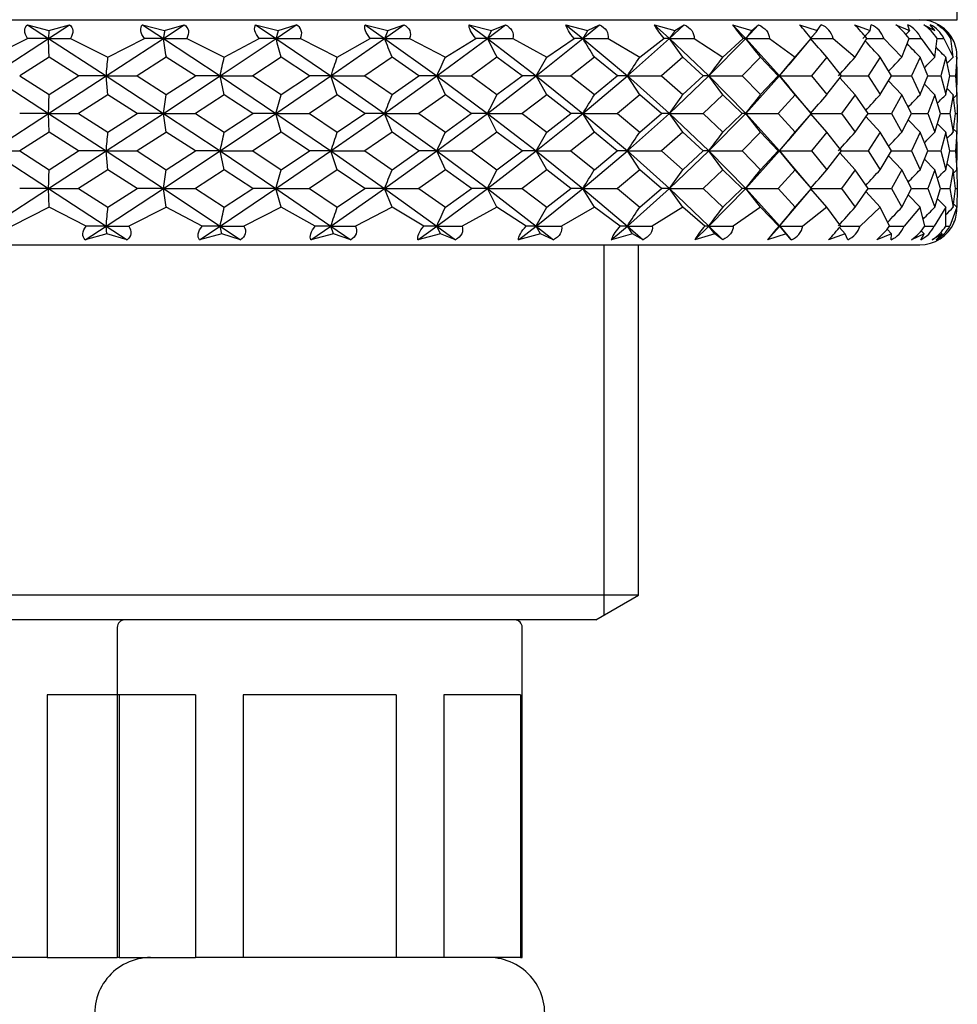
# Model space of a CAD drawing. Extents: x 41 to 330, y 47 to 280.
# Drawn here: x 297 to 309, y 146 to 159 of the extents above; entities that cross this region are included whole.
import ezdxf

# ---------------------------------------------------------------- set-up
doc = ezdxf.new("R2010")
doc.units = 0
for name, color, linetype in [('_TRANSLATION', 7, 'CONTINUOUS'), ('ABIX112C001', 7, 'CONTINUOUS'), ('AF003-20', 7, 'CONTINUOUS'), ('AF003-21', 7, 'CONTINUOUS'), ('SFSPKC0021', 7, 'CONTINUOUS'), ('SFSPKC0024', 7, 'CONTINUOUS')]:
    doc.layers.add(name, color=color, linetype=linetype)

# ---------------------------------------------------------------- blocks, each defined once
blk = doc.blocks.new('SE')
at = {"layer": 'ABIX112C001', "color": 7, "linetype": 'CONTINUOUS'}
for p, q in [((304.439, 151.158), (304.439, 156.095)), ((304.899, 151.424), (304.899, 156.095)), ((304.899, 151.424), (292.557, 151.424)), ((304.329, 151.095), (304.899, 151.424)), ((304.329, 151.095), (292.524, 151.095))]:
    blk.add_line(p, q, dxfattribs=at)
at = {"layer": 'AF003-20', "color": 7, "linetype": 'CONTINUOUS'}
for p, q in [((309.149, 159.095), (309.149, 159.845)), ((284.149, 159.095), (309.149, 159.095))]:
    blk.add_line(p, q, dxfattribs=at)
at = {"layer": 'AF003-21', "color": 7, "linetype": 'CONTINUOUS'}
for p, q in [((296.752, 159.028), (297.037, 158.949)), ((296.752, 159.028), (297.034, 158.845)), ((297.034, 158.845), (297.315, 159.028)), ((297.037, 158.949), (297.034, 158.845)), ((297.037, 158.949), (297.315, 159.028)), ((298.286, 159.028), (298.565, 158.845)), ((298.287, 159.028), (298.581, 158.949)), ((298.565, 158.845), (298.843, 159.028)), ((298.581, 158.949), (298.843, 159.028)), ((299.795, 159.028), (300.095, 158.949)), ((299.795, 159.028), (300.067, 158.845)), ((300.067, 158.845), (300.336, 159.028)), ((300.095, 158.949), (300.336, 159.028)), ((301.254, 159.028), (301.555, 158.949)), ((301.254, 159.028), (301.514, 158.845)), ((301.514, 158.845), (301.771, 159.028)), ((301.555, 158.949), (301.771, 159.028)), ((302.641, 159.028), (302.937, 158.949)), ((302.641, 159.028), (302.885, 158.845)), ((302.885, 158.845), (303.125, 159.028)), ((302.937, 158.949), (303.125, 159.028)), ((303.932, 159.028), (304.22, 158.949)), ((303.932, 159.028), (304.157, 158.845)), ((304.157, 158.845), (304.378, 159.028)), ((304.22, 158.949), (304.378, 159.028)), ((305.109, 159.028), (305.311, 158.845)), ((305.11, 159.028), (305.384, 158.949)), ((305.311, 158.845), (305.508, 159.028)), ((305.384, 158.949), (305.508, 159.028)), ((306.153, 159.028), (306.41, 158.949)), ((306.153, 159.028), (306.328, 158.845)), ((306.328, 158.845), (306.498, 159.028)), ((306.41, 158.949), (306.498, 159.028)), ((307.047, 159.028), (307.282, 158.949)), ((307.282, 158.949), (307.334, 159.028)), ((307.777, 159.028), (307.986, 158.949)), ((307.986, 158.949), (308, 159.028)), ((308.331, 159.028), (308.512, 158.949)), ((308.512, 158.949), (308.488, 159.028)), ((308.701, 159.028), (308.85, 158.949)), ((308.85, 158.949), (308.789, 159.028)), ((308.996, 158.949), (308.898, 159.028)), ((308.922, 159), (308.996, 158.949)), ((296.256, 158.596), (296.754, 158.845)), ((296.264, 158.345), (297.034, 158.845)), ((297.034, 158.845), (296.754, 158.845)), ((297.034, 158.845), (297.325, 158.845)), ((297.034, 158.845), (297.802, 158.345)), ((297.325, 158.845), (297.825, 158.596)), ((297.802, 158.345), (298.565, 158.845)), ((297.825, 158.596), (298.311, 158.845)), ((298.565, 158.845), (298.311, 158.845)), ((298.565, 158.845), (298.876, 158.845)), ((298.565, 158.845), (299.321, 158.345)), ((298.876, 158.845), (299.376, 158.596)), ((299.321, 158.345), (300.067, 158.845)), ((299.376, 158.596), (299.842, 158.845)), ((300.066, 158.845), (299.842, 158.845)), ((300.067, 158.845), (300.391, 158.845)), ((300.066, 158.845), (300.798, 158.345)), ((300.391, 158.845), (300.883, 158.596)), ((300.798, 158.345), (301.514, 158.845)), ((300.883, 158.596), (301.323, 158.845)), ((301.514, 158.845), (301.323, 158.845)), ((301.514, 158.845), (301.848, 158.845)), ((301.514, 158.845), (302.21, 158.345)), ((301.848, 158.845), (302.324, 158.596)), ((302.21, 158.345), (302.885, 158.845)), ((302.324, 158.596), (302.73, 158.845)), ((302.885, 158.845), (302.73, 158.845)), ((302.885, 158.845), (303.222, 158.845)), ((302.885, 158.845), (303.534, 158.345)), ((303.222, 158.845), (303.675, 158.596)), ((303.534, 158.345), (304.157, 158.845)), ((303.675, 158.596), (304.041, 158.845)), ((304.157, 158.845), (304.041, 158.845)), ((304.157, 158.845), (304.493, 158.845)), ((304.157, 158.845), (304.75, 158.345)), ((304.493, 158.845), (304.915, 158.596)), ((304.75, 158.345), (305.311, 158.845)), ((304.915, 158.596), (305.236, 158.845)), ((305.311, 158.845), (305.236, 158.845)), ((305.311, 158.845), (305.64, 158.845)), ((305.311, 158.845), (305.837, 158.345)), ((305.64, 158.845), (306.025, 158.596)), ((305.837, 158.345), (306.328, 158.845)), ((306.025, 158.596), (306.295, 158.845)), ((306.328, 158.845), (306.295, 158.845)), ((306.328, 158.845), (306.646, 158.845)), ((306.328, 158.845), (306.78, 158.345)), ((306.646, 158.845), (306.987, 158.596)), ((306.987, 158.596), (307.202, 158.845)), ((307.193, 158.845), (307.493, 158.845)), ((307.493, 158.845), (307.787, 158.596)), ((307.787, 158.596), (307.943, 158.845)), ((307.943, 158.845), (308.17, 158.845)), ((308.17, 158.845), (308.41, 158.596)), ((308.41, 158.596), (308.505, 158.845)), ((308.505, 158.845), (308.665, 158.845)), ((308.665, 158.845), (308.848, 158.596)), ((308.848, 158.596), (308.881, 158.845)), ((308.881, 158.845), (308.97, 158.845)), ((308.97, 158.845), (309.093, 158.596)), ((309.093, 158.596), (309.064, 158.845)), ((306.907, 158.493), (307.148, 158.78)), ((297.042, 158.595), (296.649, 158.345)), ((297.434, 158.345), (297.041, 158.595)), ((298.604, 158.595), (298.216, 158.345)), ((298.991, 158.345), (298.604, 158.595)), ((300.136, 158.595), (299.758, 158.345)), ((300.511, 158.345), (300.136, 158.595)), ((301.613, 158.595), (301.251, 158.345)), ((301.971, 158.345), (301.613, 158.595)), ((303.012, 158.595), (302.671, 158.345)), ((303.347, 158.345), (303.012, 158.595)), ((304.31, 158.595), (303.996, 158.345)), ((304.617, 158.345), (304.31, 158.595)), ((305.488, 158.595), (305.206, 158.345)), ((305.761, 158.345), (305.488, 158.595)), ((306.526, 158.595), (306.28, 158.345)), ((306.761, 158.345), (306.526, 158.595)), ((307.408, 158.595), (307.203, 158.345)), ((307.603, 158.345), (307.408, 158.595)), ((308.121, 158.595), (307.959, 158.345)), ((308.271, 158.345), (308.121, 158.595)), ((308.653, 158.595), (308.537, 158.345)), ((308.756, 158.345), (308.653, 158.595)), ((308.995, 158.595), (308.928, 158.345)), ((309.05, 158.345), (308.995, 158.595)), ((309.143, 158.595), (309.124, 158.345)), ((309.149, 158.345), (309.143, 158.595)), ((306.78, 158.345), (306.904, 158.496)), ((296.264, 158.345), (297.034, 157.845)), ((296.649, 158.346), (297.042, 158.096)), ((297.034, 157.845), (297.802, 158.345)), ((297.042, 158.096), (297.433, 158.346)), ((297.802, 158.345), (297.434, 158.345)), ((297.802, 158.345), (298.565, 157.845)), ((297.825, 158.095), (297.802, 158.345)), ((298.216, 158.346), (298.604, 158.096)), ((298.565, 157.845), (299.321, 158.345)), ((298.604, 158.096), (298.991, 158.346)), ((299.321, 158.345), (298.991, 158.345)), ((299.321, 158.345), (300.066, 157.845)), ((299.376, 158.095), (299.321, 158.345)), ((299.758, 158.346), (300.136, 158.096)), ((300.066, 157.845), (300.798, 158.345)), ((300.136, 158.096), (300.511, 158.346)), ((300.798, 158.345), (300.511, 158.345)), ((300.798, 158.345), (301.514, 157.845)), ((300.883, 158.095), (300.798, 158.345)), ((301.251, 158.346), (301.613, 158.096)), ((301.514, 157.845), (302.21, 158.345)), ((301.613, 158.096), (301.971, 158.346)), ((302.21, 158.345), (301.971, 158.345)), ((302.21, 158.345), (302.884, 157.845)), ((302.324, 158.095), (302.21, 158.345)), ((302.671, 158.346), (303.012, 158.096)), ((302.884, 157.845), (303.534, 158.345)), ((303.012, 158.096), (303.346, 158.346)), ((303.534, 158.345), (303.346, 158.345)), ((303.534, 158.345), (304.157, 157.845)), ((303.675, 158.095), (303.534, 158.345)), ((303.997, 158.346), (304.31, 158.096)), ((304.157, 157.845), (304.75, 158.345)), ((304.31, 158.096), (304.616, 158.346)), ((304.75, 158.345), (304.616, 158.345)), ((304.75, 158.345), (305.31, 157.845)), ((304.915, 158.095), (304.75, 158.345)), ((305.206, 158.346), (305.488, 158.096)), ((305.31, 157.845), (305.837, 158.345)), ((305.488, 158.096), (305.761, 158.346)), ((305.837, 158.345), (305.761, 158.345)), ((305.837, 158.345), (306.328, 157.845)), ((306.025, 158.095), (305.837, 158.345)), ((306.281, 158.346), (306.526, 158.096)), ((306.328, 157.845), (306.78, 158.345)), ((306.526, 158.096), (306.761, 158.346)), ((306.78, 158.345), (306.761, 158.345)), ((306.78, 158.345), (306.901, 158.199)), ((306.987, 158.095), (306.78, 158.345)), ((307.203, 158.346), (307.408, 158.096)), ((307.408, 158.096), (307.603, 158.346)), ((307.786, 158.095), (307.584, 158.322)), ((307.959, 158.346), (308.121, 158.096)), ((308.121, 158.096), (308.271, 158.346)), ((308.41, 158.095), (308.233, 158.282)), ((308.537, 158.346), (308.653, 158.096)), ((308.653, 158.096), (308.756, 158.345)), ((308.928, 158.346), (308.995, 158.096)), ((308.995, 158.096), (309.05, 158.346)), ((309.124, 158.346), (309.143, 158.096)), ((309.143, 158.096), (309.149, 158.346)), ((307.202, 157.845), (306.903, 158.201)), ((308.848, 158.095), (308.71, 158.235)), ((309.093, 158.095), (309.013, 158.176)), ((297.825, 158.095), (297.434, 157.845)), ((298.215, 157.845), (297.825, 158.095)), ((299.376, 158.095), (298.992, 157.845)), ((299.757, 157.845), (299.376, 158.095)), ((300.883, 158.095), (300.512, 157.845)), ((301.25, 157.845), (300.883, 158.095)), ((302.324, 158.095), (301.972, 157.845)), ((302.67, 157.845), (302.324, 158.095)), ((303.675, 158.095), (303.347, 157.845)), ((303.996, 157.845), (303.675, 158.095)), ((304.915, 158.095), (304.617, 157.845)), ((305.205, 157.845), (304.915, 158.095)), ((306.025, 158.095), (305.761, 157.845)), ((306.28, 157.845), (306.025, 158.095)), ((306.988, 158.095), (306.762, 157.845)), ((307.203, 157.845), (306.987, 158.095)), ((307.787, 158.095), (307.603, 157.845)), ((307.959, 157.845), (307.786, 158.095)), ((308.41, 158.095), (308.271, 157.845)), ((308.537, 157.845), (308.41, 158.095)), ((308.848, 158.095), (308.756, 157.845)), ((308.927, 157.845), (308.848, 158.095)), ((309.093, 158.095), (309.05, 157.845)), ((309.124, 157.845), (309.093, 158.095)), ((309.143, 158.095), (309.149, 157.845)), ((296.264, 157.345), (297.034, 157.845)), ((297.034, 157.845), (296.649, 157.845)), ((297.034, 157.845), (297.434, 157.845)), ((297.034, 157.845), (297.802, 157.345)), ((297.042, 157.595), (297.034, 157.845)), ((297.434, 157.846), (297.825, 157.596)), ((297.802, 157.345), (298.565, 157.845)), ((297.825, 157.596), (298.215, 157.846)), ((298.565, 157.845), (298.215, 157.845)), ((298.565, 157.845), (299.321, 157.345)), ((298.604, 157.595), (298.565, 157.845)), ((298.566, 157.845), (298.991, 157.845)), ((298.992, 157.846), (299.376, 157.596)), ((299.321, 157.345), (300.066, 157.845)), ((299.376, 157.596), (299.757, 157.846)), ((300.066, 157.845), (299.757, 157.845)), ((300.066, 157.845), (300.798, 157.345)), ((300.136, 157.595), (300.066, 157.845)), ((300.067, 157.845), (300.512, 157.845)), ((300.512, 157.846), (300.883, 157.596)), ((300.798, 157.345), (301.514, 157.845)), ((300.883, 157.596), (301.25, 157.846)), ((301.514, 157.845), (301.25, 157.845)), ((301.514, 157.845), (301.971, 157.845)), ((301.514, 157.845), (302.21, 157.345)), ((301.613, 157.595), (301.514, 157.845)), ((301.972, 157.846), (302.324, 157.596)), ((302.21, 157.345), (302.884, 157.845)), ((302.324, 157.596), (302.67, 157.846)), ((302.884, 157.845), (302.67, 157.845)), ((302.884, 157.845), (303.534, 157.345)), ((303.012, 157.595), (302.884, 157.845)), ((302.885, 157.845), (303.347, 157.845)), ((303.347, 157.846), (303.675, 157.596)), ((303.534, 157.345), (304.157, 157.845)), ((303.675, 157.596), (303.996, 157.846)), ((304.157, 157.845), (303.996, 157.845)), ((304.157, 157.845), (304.617, 157.845)), ((304.157, 157.845), (304.75, 157.345)), ((304.31, 157.595), (304.157, 157.845)), ((304.617, 157.846), (304.915, 157.596)), ((304.75, 157.345), (305.31, 157.845)), ((304.915, 157.596), (305.205, 157.846)), ((305.31, 157.845), (305.205, 157.845)), ((305.31, 157.845), (305.837, 157.345)), ((305.311, 157.845), (305.761, 157.845)), ((305.488, 157.595), (305.311, 157.845)), ((305.761, 157.846), (306.025, 157.596)), ((305.837, 157.345), (306.328, 157.845)), ((306.025, 157.596), (306.28, 157.846)), ((306.328, 157.845), (306.28, 157.845)), ((306.328, 157.845), (306.761, 157.845)), ((306.328, 157.845), (306.78, 157.345)), ((306.526, 157.595), (306.328, 157.845)), ((306.762, 157.846), (306.987, 157.596)), ((306.904, 157.491), (307.203, 157.846)), ((306.987, 157.596), (307.203, 157.846)), ((307.193, 157.845), (307.602, 157.845)), ((307.408, 157.595), (307.197, 157.839)), ((307.603, 157.846), (307.787, 157.596)), ((307.787, 157.596), (307.959, 157.846)), ((308.121, 157.595), (307.93, 157.803)), ((307.959, 157.845), (308.271, 157.845)), ((308.271, 157.846), (308.41, 157.596)), ((308.41, 157.596), (308.537, 157.846)), ((308.652, 157.595), (308.493, 157.76)), ((308.537, 157.845), (308.756, 157.845)), ((308.756, 157.846), (308.848, 157.596)), ((308.848, 157.596), (308.927, 157.846)), ((308.927, 157.845), (309.05, 157.845)), ((309.05, 157.846), (309.093, 157.596)), ((309.093, 157.596), (309.124, 157.846)), ((309.124, 157.845), (309.148, 157.845)), ((309.149, 157.846), (309.143, 157.596)), ((308.995, 157.595), (308.883, 157.707)), ((309.142, 157.595), (309.099, 157.638)), ((297.042, 157.594), (296.649, 157.345)), ((297.433, 157.345), (297.041, 157.594)), ((298.605, 157.594), (298.216, 157.345)), ((298.991, 157.345), (298.604, 157.594)), ((300.137, 157.594), (299.758, 157.345)), ((300.511, 157.345), (300.136, 157.594)), ((301.613, 157.594), (301.251, 157.345)), ((301.971, 157.345), (301.613, 157.594)), ((303.012, 157.594), (302.671, 157.345)), ((303.346, 157.345), (303.012, 157.594)), ((304.31, 157.594), (303.997, 157.345)), ((304.616, 157.345), (304.31, 157.594)), ((305.488, 157.594), (305.206, 157.345)), ((305.761, 157.345), (305.488, 157.594)), ((306.526, 157.594), (306.281, 157.345)), ((306.761, 157.345), (306.526, 157.594)), ((306.78, 157.345), (306.902, 157.493)), ((307.408, 157.594), (307.203, 157.345)), ((307.603, 157.345), (307.408, 157.594)), ((308.121, 157.594), (307.959, 157.345)), ((308.271, 157.345), (308.121, 157.594)), ((308.653, 157.594), (308.537, 157.345)), ((308.756, 157.345), (308.653, 157.594)), ((308.995, 157.594), (308.928, 157.345)), ((309.05, 157.345), (308.995, 157.594)), ((309.143, 157.594), (309.124, 157.345)), ((309.149, 157.345), (309.143, 157.594)), ((296.264, 157.345), (296.649, 157.345)), ((296.264, 157.345), (297.034, 156.845)), ((296.649, 157.345), (297.042, 157.096)), ((297.034, 156.845), (297.802, 157.345)), ((297.042, 157.096), (297.433, 157.345)), ((297.802, 157.345), (297.433, 157.345)), ((297.802, 157.345), (298.216, 157.345)), ((297.802, 157.345), (298.565, 156.845)), ((297.825, 157.095), (297.802, 157.345)), ((298.216, 157.345), (298.604, 157.096)), ((298.565, 156.845), (299.321, 157.345)), ((298.604, 157.096), (298.991, 157.345)), ((299.321, 157.345), (298.991, 157.345)), ((299.321, 157.345), (299.758, 157.345)), ((299.321, 157.345), (300.066, 156.845)), ((299.376, 157.095), (299.321, 157.345)), ((299.758, 157.345), (300.136, 157.096)), ((300.066, 156.845), (300.798, 157.345)), ((300.136, 157.096), (300.511, 157.345)), ((300.798, 157.345), (300.511, 157.345)), ((300.798, 157.345), (301.251, 157.345)), ((300.798, 157.345), (301.514, 156.845)), ((300.883, 157.095), (300.798, 157.345)), ((301.251, 157.345), (301.613, 157.096)), ((301.514, 156.845), (302.21, 157.345)), ((301.613, 157.096), (301.971, 157.345)), ((302.21, 157.345), (301.971, 157.345)), ((302.21, 157.345), (302.671, 157.345)), ((302.21, 157.345), (302.884, 156.845)), ((302.324, 157.095), (302.21, 157.345)), ((302.671, 157.345), (303.012, 157.096)), ((302.884, 156.845), (303.534, 157.345)), ((303.012, 157.096), (303.346, 157.345)), ((303.534, 157.345), (303.346, 157.345)), ((303.534, 157.345), (303.996, 157.345)), ((303.534, 157.345), (304.157, 156.845)), ((303.675, 157.095), (303.534, 157.345)), ((303.997, 157.345), (304.31, 157.096)), ((304.157, 156.845), (304.75, 157.345)), ((304.31, 157.096), (304.616, 157.345)), ((304.75, 157.345), (304.616, 157.345)), ((304.75, 157.345), (305.206, 157.345)), ((304.75, 157.345), (305.311, 156.845)), ((304.915, 157.095), (304.75, 157.345)), ((305.206, 157.345), (305.488, 157.096)), ((305.311, 156.845), (305.837, 157.345)), ((305.488, 157.096), (305.761, 157.345)), ((305.837, 157.345), (305.76, 157.345)), ((306.025, 157.095), (305.837, 157.345)), ((305.837, 157.345), (306.328, 156.845)), ((305.838, 157.345), (306.28, 157.345)), ((306.281, 157.345), (306.526, 157.096)), ((306.328, 156.845), (306.78, 157.345)), ((306.526, 157.096), (306.761, 157.345)), ((306.78, 157.345), (306.761, 157.345)), ((306.78, 157.345), (307.203, 157.345)), ((306.78, 157.345), (306.904, 157.195)), ((306.987, 157.095), (306.78, 157.345)), ((307.203, 157.345), (307.408, 157.096)), ((307.408, 157.096), (307.603, 157.345)), ((307.786, 157.095), (307.584, 157.322)), ((307.602, 157.345), (307.959, 157.345)), ((307.959, 157.345), (308.121, 157.096)), ((308.121, 157.096), (308.271, 157.345)), ((308.41, 157.095), (308.233, 157.282)), ((308.271, 157.345), (308.537, 157.345)), ((308.537, 157.345), (308.653, 157.096)), ((308.653, 157.096), (308.756, 157.345)), ((308.848, 157.095), (308.71, 157.235)), ((308.756, 157.345), (308.927, 157.345)), ((308.928, 157.345), (308.995, 157.096)), ((308.995, 157.096), (309.05, 157.345)), ((309.05, 157.345), (309.124, 157.345)), ((309.124, 157.345), (309.143, 157.096)), ((309.143, 157.096), (309.149, 157.345)), ((297.826, 157.094), (297.434, 156.845)), ((298.215, 156.845), (297.825, 157.095)), ((299.376, 157.094), (298.992, 156.845)), ((299.757, 156.845), (299.376, 157.094)), ((300.883, 157.094), (300.512, 156.845)), ((301.25, 156.845), (300.883, 157.094)), ((302.324, 157.094), (301.971, 156.845)), ((302.671, 156.845), (302.324, 157.095)), ((303.675, 157.094), (303.347, 156.845)), ((303.996, 156.845), (303.675, 157.094)), ((304.915, 157.094), (304.617, 156.845)), ((305.206, 156.845), (304.915, 157.094)), ((306.025, 157.094), (305.761, 156.845)), ((306.28, 156.845), (306.025, 157.094)), ((306.988, 157.094), (306.762, 156.845)), ((307.203, 156.845), (306.906, 157.197)), ((307.203, 156.845), (306.987, 157.094)), ((307.787, 157.094), (307.603, 156.845)), ((307.959, 156.845), (307.786, 157.094)), ((308.41, 157.094), (308.271, 156.845)), ((308.537, 156.845), (308.41, 157.094)), ((308.848, 157.094), (308.756, 156.845)), ((308.927, 156.845), (308.848, 157.094)), ((309.093, 157.095), (309.013, 157.175)), ((309.093, 157.094), (309.05, 156.845)), ((309.124, 156.845), (309.093, 157.095)), ((309.143, 157.094), (309.149, 156.845)), ((296.264, 156.345), (297.034, 156.845)), ((297.034, 156.845), (296.649, 156.845)), ((297.034, 156.845), (297.434, 156.845)), ((297.034, 156.845), (297.802, 156.345)), ((297.042, 156.595), (297.034, 156.845)), ((297.434, 156.845), (297.825, 156.595)), ((297.802, 156.345), (298.565, 156.845)), ((297.825, 156.595), (298.215, 156.845)), ((298.565, 156.845), (298.215, 156.845)), ((298.565, 156.845), (298.991, 156.845)), ((298.565, 156.845), (299.321, 156.345)), ((298.604, 156.595), (298.565, 156.845)), ((298.991, 156.845), (299.376, 156.595)), ((299.321, 156.345), (300.066, 156.845)), ((299.376, 156.595), (299.757, 156.845)), ((300.066, 156.845), (299.757, 156.845)), ((300.066, 156.845), (300.798, 156.345)), ((300.136, 156.595), (300.066, 156.845)), ((300.067, 156.845), (300.512, 156.845)), ((300.512, 156.845), (300.883, 156.595)), ((300.798, 156.345), (301.514, 156.845)), ((300.883, 156.595), (301.25, 156.845)), ((301.514, 156.845), (301.25, 156.845)), ((301.514, 156.845), (301.971, 156.845)), ((301.514, 156.845), (302.21, 156.345)), ((301.613, 156.595), (301.514, 156.845)), ((301.971, 156.845), (302.324, 156.595)), ((302.21, 156.345), (302.884, 156.845)), ((302.324, 156.595), (302.671, 156.845)), ((302.884, 156.845), (302.67, 156.845)), ((302.884, 156.845), (303.534, 156.345)), ((303.012, 156.595), (302.884, 156.845)), ((302.885, 156.845), (303.347, 156.845)), ((303.347, 156.845), (303.675, 156.595)), ((303.534, 156.345), (304.157, 156.845)), ((303.675, 156.595), (303.996, 156.845)), ((304.157, 156.845), (303.996, 156.845)), ((304.157, 156.845), (304.617, 156.845)), ((304.157, 156.845), (304.75, 156.345)), ((304.31, 156.595), (304.157, 156.845)), ((304.617, 156.845), (304.915, 156.595)), ((304.75, 156.345), (305.311, 156.845)), ((304.915, 156.595), (305.206, 156.845)), ((305.311, 156.845), (305.205, 156.845)), ((305.311, 156.845), (305.761, 156.845)), ((305.311, 156.845), (305.838, 156.345)), ((305.488, 156.595), (305.311, 156.845)), ((305.761, 156.845), (306.025, 156.595)), ((305.838, 156.345), (306.328, 156.845)), ((306.025, 156.595), (306.28, 156.845)), ((306.328, 156.845), (306.28, 156.845)), ((306.328, 156.845), (306.761, 156.845)), ((306.526, 156.595), (306.328, 156.845)), ((306.328, 156.845), (306.781, 156.345)), ((306.762, 156.845), (306.987, 156.595)), ((306.903, 156.489), (307.203, 156.845)), ((306.987, 156.595), (307.203, 156.845)), ((307.193, 156.845), (307.603, 156.845)), ((307.408, 156.595), (307.197, 156.84)), ((307.603, 156.845), (307.787, 156.595)), ((307.787, 156.595), (307.959, 156.845)), ((307.959, 156.845), (308.271, 156.845)), ((308.271, 156.845), (308.41, 156.595)), ((308.41, 156.595), (308.537, 156.845)), ((308.537, 156.845), (308.756, 156.845)), ((308.756, 156.845), (308.848, 156.595)), ((308.848, 156.595), (308.927, 156.845)), ((308.927, 156.845), (309.05, 156.845)), ((309.05, 156.845), (309.093, 156.595)), ((309.093, 156.595), (309.124, 156.845)), ((309.124, 156.845), (309.149, 156.845)), ((309.149, 156.845), (309.143, 156.595)), ((308.121, 156.595), (307.93, 156.803)), ((308.652, 156.595), (308.494, 156.76)), ((308.995, 156.595), (308.884, 156.707)), ((297.042, 156.595), (296.544, 156.345)), ((297.534, 156.345), (297.041, 156.595)), ((298.605, 156.595), (298.103, 156.345)), ((299.081, 156.345), (298.604, 156.595)), ((300.136, 156.595), (299.639, 156.345)), ((300.59, 156.345), (300.136, 156.595)), ((301.613, 156.595), (301.128, 156.345)), ((302.037, 156.345), (301.613, 156.595)), ((303.012, 156.595), (302.547, 156.345)), ((303.399, 156.345), (303.012, 156.595)), ((304.31, 156.595), (303.872, 156.345)), ((304.654, 156.345), (304.31, 156.595)), ((305.488, 156.595), (305.083, 156.345)), ((305.783, 156.345), (305.488, 156.595)), ((306.526, 156.595), (306.162, 156.345)), ((306.769, 156.345), (306.526, 156.595)), ((307.408, 156.595), (307.09, 156.345)), ((307.594, 156.345), (307.408, 156.595)), ((308.121, 156.595), (307.854, 156.345)), ((308.247, 156.345), (308.121, 156.595)), ((308.653, 156.595), (308.441, 156.345)), ((308.717, 156.345), (308.653, 156.595)), ((308.995, 156.595), (308.842, 156.345)), ((308.997, 156.345), (308.995, 156.595)), ((309.143, 156.595), (309.05, 156.345)), ((309.143, 156.595), (309.099, 156.639)), ((306.78, 156.345), (306.901, 156.491)), ((297.521, 156.162), (297.802, 156.345)), ((297.802, 156.345), (297.534, 156.345)), ((297.802, 156.345), (298.103, 156.345)), ((297.802, 156.345), (298.082, 156.162)), ((297.812, 156.241), (297.802, 156.345)), ((299.046, 156.162), (299.321, 156.345)), ((299.321, 156.345), (299.081, 156.345)), ((299.321, 156.345), (299.639, 156.345)), ((299.321, 156.345), (299.595, 156.162)), ((299.344, 156.241), (299.321, 156.345)), ((300.532, 156.162), (300.798, 156.345)), ((300.798, 156.345), (300.59, 156.345)), ((300.798, 156.345), (301.128, 156.345)), ((300.798, 156.345), (301.062, 156.162)), ((300.834, 156.241), (300.798, 156.345)), ((301.958, 156.162), (302.21, 156.345)), ((302.21, 156.345), (302.037, 156.345)), ((302.21, 156.345), (302.547, 156.345)), ((302.21, 156.345), (302.46, 156.162)), ((302.257, 156.241), (302.21, 156.345)), ((303.3, 156.162), (303.534, 156.345)), ((303.534, 156.345), (303.399, 156.345)), ((303.534, 156.345), (303.872, 156.345)), ((303.534, 156.345), (303.766, 156.162)), ((303.593, 156.241), (303.534, 156.345)), ((304.536, 156.162), (304.75, 156.345)), ((304.75, 156.345), (304.654, 156.345)), ((304.75, 156.345), (305.083, 156.345)), ((304.818, 156.241), (304.75, 156.345)), ((304.75, 156.345), (304.959, 156.162)), ((305.649, 156.162), (305.838, 156.345)), ((305.838, 156.345), (305.783, 156.345)), ((305.838, 156.345), (306.162, 156.345)), ((305.838, 156.345), (306.022, 156.162)), ((305.915, 156.241), (305.838, 156.345)), ((306.62, 156.162), (306.781, 156.345)), ((306.781, 156.345), (306.769, 156.345)), ((306.781, 156.345), (307.09, 156.345)), ((306.866, 156.241), (306.781, 156.345)), ((306.781, 156.345), (306.917, 156.184)), ((307.656, 156.241), (307.579, 156.327)), ((307.594, 156.345), (307.854, 156.345)), ((308.272, 156.241), (308.214, 156.304)), ((308.247, 156.345), (308.441, 156.345)), ((308.717, 156.345), (308.842, 156.345)), ((308.997, 156.345), (309.05, 156.345)), ((297.812, 156.241), (297.521, 156.162)), ((298.082, 156.162), (297.812, 156.241)), ((299.344, 156.241), (299.046, 156.162)), ((299.595, 156.162), (299.344, 156.241)), ((300.834, 156.241), (300.532, 156.162)), ((301.062, 156.162), (300.834, 156.241)), ((302.257, 156.241), (301.958, 156.162)), ((302.46, 156.162), (302.257, 156.241)), ((303.593, 156.241), (303.3, 156.162)), ((303.766, 156.162), (303.593, 156.241)), ((304.818, 156.241), (304.537, 156.162)), ((304.959, 156.162), (304.818, 156.241)), ((305.915, 156.241), (305.649, 156.162)), ((306.022, 156.162), (305.915, 156.241)), ((306.866, 156.241), (306.62, 156.162)), ((306.936, 156.162), (306.866, 156.241)), ((306.938, 156.161), (306.917, 156.185)), ((307.656, 156.241), (307.433, 156.162)), ((307.689, 156.162), (307.656, 156.241)), ((308.272, 156.241), (308.076, 156.162)), ((308.267, 156.162), (308.272, 156.241)), ((308.705, 156.241), (308.539, 156.162)), ((308.662, 156.162), (308.705, 156.241)), ((308.705, 156.241), (308.666, 156.281)), ((308.948, 156.241), (308.815, 156.162)), ((308.868, 156.162), (308.948, 156.241)), ((308.948, 156.241), (308.93, 156.259)), ((284.649, 156.095), (308.649, 156.095))]:
    blk.add_line(p, q, dxfattribs=at)
for centre, radius, start, end in [((308.649, 158.595), 0.5, 24.3216, 90), ((300.277, 158.91), 0.132, 330.2911, 63.2235), ((305.744, 159.331), 0.703, 205.5325, 223.7251), ((307.557, 159.971), 1.691, 213.8784, 221.7301), ((296.499, 149.918), 13.937, 39.8302, 40.8169), ((307.238, 158.783), 0.263, 13.5729, 68.6226), ((306.651, 157.838), 1.638, 37.9311, 46.5861), ((307.882, 158.748), 0.304, 18.6177, 67.0372), ((307.74, 158.29), 0.945, 35.9523, 51.3271), ((308.339, 158.707), 0.354, 22.9669, 65.0811), ((308.31, 158.464), 0.686, 33.754, 55.3119), ((308.599, 158.659), 0.415, 26.6716, 62.8099), ((308.597, 158.562), 0.545, 31.2418, 58.674), ((308.652, 158.599), 0.495, 29.8375, 45.4711), ((214.303, 156.121), 82.775, 1.71308, 1.88623), ((207.719, 144.512), 91.97, 8.80821, 8.96584), ((209.867, 133.546), 93.68, 15.5087, 15.66745), ((202.401, 119.339), 106.696, 21.58754, 21.73199), ((199.556, 106.082), 116.021, 26.91165, 27.05018), ((183.454, 84.687), 141.664, 31.4472, 31.5658), ((152.208, 50.4), 187.619, 35.21694, 35.31045), ((122.716, 13.564), 234.137, 38.27454, 38.35251), ((145.1, 19.07), 214.035, 40.68329, 40.7716), ((118.794, -14.977), 256.85, 42.51407, 42.57968), ((308.704, 158.62), 0.44, 356.8168, 30.7808), ((308.348, 507.755), 349.41, 269.98748, 270.03108), ((308.885, 617.603), 459.258, 270.02073, 270.02988), ((308.704, 156.57), 0.439, 335.7727, 3.2757), ((305.025, 155.977), 0.523, 135.214, 159.2384), ((306.53, 155.656), 1.015, 137.2774, 150.1166), ((309.905, 153.64), 4.141, 139.2259, 142.4905), ((306.85, 156.391), 0.244, 290.6942, 349.2548), ((305.408, 158.107), 2.808, 316.1462, 321.1226), ((307.582, 156.424), 0.282, 292.1198, 343.826), ((307.298, 157.059), 1.187, 310.9423, 323.0389), ((308.134, 156.462), 0.328, 293.8792, 339.1379), ((308.068, 156.797), 0.791, 306.5651, 325.1271), ((308.649, 156.595), 0.5, 270, 335.7679), ((308.494, 156.506), 0.383, 296.0052, 335.1106), ((308.485, 156.671), 0.606, 302.9126, 327.467), ((308.653, 156.559), 0.452, 298.4418, 331.6885)]:
    blk.add_arc(centre, radius, start, end, dxfattribs=at)
for centre, major_axis, ratio, start_param, end_param in [((297.774, 179.335), (-1.732, -32.164), 0.047262, 0.862325, 0.872551), ((299.257, 179.335), (-4.053, -32.161), 0.108173, 0.87341, 0.883637), ((300.699, 179.335), (-6.395, -32.147), 0.164291, 0.892448, 0.902675), ((302.077, 179.335), (-8.748, -32.109), 0.21358, 0.917902, 0.928127), ((303.369, 179.335), (-11.078, -32.04), 0.254831, 0.947665, 0.957893), ((304.556, 179.335), (-13.332, -31.934), 0.287736, 0.979329, 0.989556), ((305.617, 179.335), (-15.439, -31.799), 0.312783, 1.010491, 1.020718), ((306.537, 179.335), (-17.33, -31.648), 0.331003, 1.039085, 1.049312), ((307.302, 179.335), (-18.94, -31.498), 0.34367, 1.063562, 1.073789), ((307.898, 179.335), (-20.218, -31.366), 0.35203, 1.085462, 1.093134), ((308.317, 179.335), (-21.125, -31.266), 0.357127, 1.101022, 1.106769), ((308.552, 179.335), (-21.636, -31.208), 0.359713, 1.1111, 1.114409), ((297.023, 178.849), (-0.575, -32.152), 0.015851, 0.859194, 0.86944), ((298.512, 178.849), (-2.88, -32.152), 0.078345, 0.865929, 0.876175), ((299.972, 178.849), (-5.204, -32.145), 0.137309, 0.881137, 0.891382), ((301.38, 178.849), (-7.547, -32.12), 0.190376, 0.90361, 0.913858), ((302.713, 178.849), (-9.888, -32.068), 0.235899, 0.931523, 0.94177), ((303.95, 178.849), (-12.183, -31.98), 0.273114, 0.962584, 0.972829), ((305.072, 178.849), (-14.368, -31.858), 0.302127, 0.994338, 1.004585), ((306.062, 178.849), (-16.373, -31.713), 0.323728, 1.024518, 1.034766), ((306.903, 178.849), (-18.129, -31.559), 0.339103, 1.051295, 1.06154), ((307.582, 178.849), (-19.577, -31.416), 0.349541, 1.075099, 1.083623), ((308.088, 178.849), (-20.672, -31.298), 0.356204, 1.093451, 1.100225), ((308.415, 178.849), (-21.383, -31.217), 0.360002, 1.106308, 1.110928), ((308.556, 178.849), (-21.691, -31.182), 0.361523, 1.113739, 1.115541), ((297.769, 178.366), (-1.724, -32.16), 0.047408, 0.860965, 0.871215), ((299.245, 178.366), (-4.035, -32.157), 0.10852, 0.872041, 0.882289), ((300.68, 178.366), (-6.367, -32.143), 0.164847, 0.891069, 0.901317), ((302.051, 178.366), (-8.711, -32.106), 0.214354, 0.916524, 0.926771), ((303.337, 178.366), (-11.034, -32.036), 0.255822, 0.946316, 0.956564), ((304.518, 178.366), (-13.282, -31.93), 0.288932, 0.978037, 0.988286), ((305.574, 178.366), (-15.385, -31.795), 0.314161, 1.00929, 1.019536), ((306.49, 178.366), (-17.272, -31.643), 0.332532, 1.037985, 1.048235), ((307.251, 178.366), (-18.881, -31.492), 0.345316, 1.062571, 1.072819), ((307.844, 178.366), (-20.157, -31.359), 0.35376, 1.084566, 1.092259), ((308.261, 178.366), (-21.063, -31.259), 0.358912, 1.100202, 1.105966), ((308.495, 178.366), (-21.574, -31.2), 0.361528, 1.110329, 1.113649), ((297.023, 177.875), (-0.575, -32.177), 0.015851, 0.858798, 0.869032), ((298.513, 177.875), (-2.881, -32.177), 0.078343, 0.865528, 0.875762), ((299.973, 177.875), (-5.205, -32.17), 0.137308, 0.880726, 0.890961), ((301.381, 177.875), (-7.549, -32.145), 0.19038, 0.903192, 0.913426), ((302.715, 177.875), (-9.891, -32.093), 0.235912, 0.931092, 0.941326), ((303.952, 177.875), (-12.186, -32.005), 0.27314, 0.962141, 0.972374), ((305.075, 177.875), (-14.372, -31.883), 0.302167, 0.99389, 1.004123), ((306.064, 177.875), (-16.377, -31.738), 0.323783, 1.024064, 1.034299), ((306.906, 177.875), (-18.134, -31.584), 0.339171, 1.050838, 1.061072), ((307.585, 177.875), (-19.582, -31.441), 0.34962, 1.074639, 1.083155), ((308.092, 177.875), (-20.678, -31.323), 0.356291, 1.09299, 1.099759), ((308.418, 177.875), (-21.39, -31.242), 0.360094, 1.105846, 1.110463), ((308.559, 177.875), (-21.698, -31.206), 0.361617, 1.113276, 1.115077), ((297.775, 177.367), (-1.733, -32.196), 0.047252, 0.8619, 0.872111), ((299.259, 177.367), (-4.055, -32.193), 0.108151, 0.872978, 0.883189), ((300.701, 177.367), (-6.398, -32.179), 0.16426, 0.892005, 0.902216), ((302.08, 177.367), (-8.752, -32.142), 0.213546, 0.917442, 0.927653), ((303.374, 177.367), (-11.084, -32.072), 0.254798, 0.947191, 0.957402), ((304.561, 177.367), (-13.339, -31.966), 0.287708, 0.978838, 0.98905), ((305.623, 177.367), (-15.447, -31.831), 0.312763, 1.009989, 1.0202), ((306.544, 177.367), (-17.339, -31.68), 0.330993, 1.038573, 1.048784), ((307.309, 177.367), (-18.95, -31.53), 0.343668, 1.063043, 1.073255), ((307.905, 177.367), (-20.229, -31.398), 0.352035, 1.084424, 1.092595), ((308.325, 177.367), (-21.136, -31.298), 0.357138, 1.099759, 1.106227), ((308.56, 177.367), (-21.648, -31.24), 0.359727, 1.109856, 1.113867)]:
    blk.add_ellipse(centre, major_axis=major_axis, ratio=ratio, start_param=start_param, end_param=end_param, dxfattribs=at)
for points, knots in [([(296.754, 158.845), (296.73, 158.88), (296.716, 158.916), (296.715, 158.981), (296.73, 159.008), (296.752, 159.028)], [0, 0, 0, 0, 0.5, 0.5, 1, 1, 1, 1]), ([(297.315, 159.028), (297.34, 159.008), (297.356, 158.981), (297.36, 158.917), (297.347, 158.88), (297.325, 158.845)], [0, 0, 0, 0, 0.5, 0.5, 1, 1, 1, 1]), ([(298.311, 158.845), (298.286, 158.88), (298.268, 158.916), (298.259, 158.981), (298.269, 159.008), (298.287, 159.028)], [0, 0, 0, 0, 0.5, 0.5, 1, 1, 1, 1]), ([(298.843, 159.028), (298.872, 159.008), (298.892, 158.981), (298.904, 158.917), (298.895, 158.88), (298.876, 158.845)], [0, 0, 0, 0, 0.5, 0.5, 1, 1, 1, 1]), ([(299.842, 158.845), (299.815, 158.88), (299.794, 158.916), (299.777, 158.981), (299.782, 159.008), (299.795, 159.028)], [0, 0, 0, 0, 0.5, 0.5, 1, 1, 1, 1]), ([(301.323, 158.845), (301.294, 158.88), (301.271, 158.916), (301.246, 158.981), (301.246, 159.008), (301.254, 159.028)], [0, 0, 0, 0, 0.5, 0.5, 1, 1, 1, 1]), ([(301.771, 159.028), (301.806, 159.008), (301.835, 158.981), (301.862, 158.917), (301.86, 158.88), (301.848, 158.845)], [0, 0, 0, 0, 0.5, 0.5, 1, 1, 1, 1]), ([(302.73, 158.845), (302.7, 158.88), (302.674, 158.916), (302.643, 158.981), (302.638, 159.008), (302.641, 159.028)], [0, 0, 0, 0, 0.5, 0.5, 1, 1, 1, 1]), ([(303.126, 159.028), (303.163, 159.008), (303.195, 158.981), (303.229, 158.917), (303.231, 158.88), (303.222, 158.845)], [0, 0, 0, 0, 0.5, 0.5, 1, 1, 1, 1]), ([(304.041, 158.845), (304.011, 158.88), (303.983, 158.916), (303.945, 158.981), (303.935, 159.008), (303.932, 159.028)], [0, 0, 0, 0, 0.5, 0.5, 1, 1, 1, 1]), ([(304.378, 159.028), (304.417, 159.008), (304.451, 158.981), (304.492, 158.917), (304.498, 158.88), (304.493, 158.845)], [0, 0, 0, 0, 0.5, 0.5, 1, 1, 1, 1]), ([(305.508, 159.028), (305.549, 159.008), (305.585, 158.981), (305.632, 158.917), (305.642, 158.88), (305.64, 158.845)], [0, 0, 0, 0, 0.5, 0.5, 1, 1, 1, 1]), ([(306.498, 159.028), (306.54, 159.008), (306.578, 158.981), (306.63, 158.917), (306.643, 158.88), (306.646, 158.845)], [0, 0, 0, 0, 0.5, 0.5, 1, 1, 1, 1]), ([(308.653, 158.595), (308.626, 158.623), (308.599, 158.651), (308.572, 158.679), (308.541, 158.711), (308.51, 158.744), (308.479, 158.776)], [0, 0, 0, 0, 0.3361658, 0.3361658, 0.3361658, 0.7234294, 0.7234294, 0.7234294, 0.7234294]), ([(308.995, 158.595), (308.967, 158.623), (308.94, 158.651), (308.912, 158.679), (308.896, 158.695), (308.881, 158.711), (308.865, 158.727)], [0, 0, 0, 0, 0.3361439, 0.3361439, 0.3361439, 0.525691, 0.525691, 0.525691, 0.525691]), ([(297.802, 158.345), (297.87, 158.345), (297.939, 158.345), (298.008, 158.345), (298.077, 158.345), (298.146, 158.345), (298.216, 158.345)], [0, 0, 0, 0, 0.499888, 0.499888, 0.499888, 1, 1, 1, 1]), ([(299.321, 158.345), (299.393, 158.345), (299.466, 158.345), (299.539, 158.345), (299.611, 158.345), (299.684, 158.345), (299.758, 158.345)], [0, 0, 0, 0, 0.499888, 0.499888, 0.499888, 1, 1, 1, 1]), ([(300.798, 158.345), (300.873, 158.345), (300.949, 158.345), (301.024, 158.345), (301.099, 158.345), (301.175, 158.345), (301.251, 158.345)], [0, 0, 0, 0, 0.499888, 0.499888, 0.499888, 1, 1, 1, 1]), ([(302.21, 158.345), (302.287, 158.345), (302.364, 158.345), (302.44, 158.345), (302.517, 158.345), (302.594, 158.345), (302.671, 158.345)], [0, 0, 0, 0, 0.499888, 0.499888, 0.499888, 1, 1, 1, 1]), ([(303.534, 158.345), (303.611, 158.345), (303.688, 158.345), (303.765, 158.345), (303.842, 158.345), (303.919, 158.345), (303.996, 158.345)], [0, 0, 0, 0, 0.499888, 0.499888, 0.499888, 1, 1, 1, 1]), ([(304.75, 158.345), (304.826, 158.345), (304.902, 158.345), (304.978, 158.345), (305.054, 158.345), (305.13, 158.345), (305.206, 158.345)], [0, 0, 0, 0, 0.499888, 0.499888, 0.499888, 1, 1, 1, 1]), ([(305.838, 158.345), (305.912, 158.345), (305.986, 158.345), (306.06, 158.345), (306.133, 158.345), (306.207, 158.345), (306.28, 158.345)], [0, 0, 0, 0, 0.499888, 0.499888, 0.499888, 1, 1, 1, 1]), ([(306.781, 158.345), (306.852, 158.345), (306.922, 158.345), (306.993, 158.345), (307.063, 158.345), (307.133, 158.345), (307.203, 158.345)], [0, 0, 0, 0, 0.499888, 0.499888, 0.499888, 1, 1, 1, 1]), ([(307.603, 158.345), (307.656, 158.345), (307.709, 158.345), (307.762, 158.345), (307.828, 158.345), (307.894, 158.345), (307.959, 158.345)], [0.0975248, 0.0975248, 0.0975248, 0.0975248, 0.4998879, 0.4998879, 0.4998879, 1, 1, 1, 1]), ([(308.756, 158.345), (308.76, 158.345), (308.763, 158.345), (308.767, 158.345), (308.821, 158.345), (308.874, 158.345), (308.927, 158.345)], [0.4657537, 0.4657537, 0.4657537, 0.4657537, 0.4998879, 0.4998879, 0.4998879, 1, 1, 1, 1]), ([(297.521, 156.162), (297.501, 156.182), (297.489, 156.209), (297.493, 156.274), (297.51, 156.31), (297.534, 156.345)], [0, 0, 0, 0, 0.5, 0.5, 1, 1, 1, 1]), ([(298.103, 156.345), (298.124, 156.31), (298.135, 156.274), (298.127, 156.209), (298.109, 156.182), (298.082, 156.162)], [0, 0, 0, 0, 0.5, 0.5, 1, 1, 1, 1]), ([(299.046, 156.162), (299.03, 156.182), (299.023, 156.209), (299.035, 156.274), (299.055, 156.31), (299.081, 156.345)], [0, 0, 0, 0, 0.5, 0.5, 1, 1, 1, 1]), ([(299.639, 156.345), (299.657, 156.31), (299.664, 156.274), (299.649, 156.209), (299.626, 156.182), (299.595, 156.162)], [0, 0, 0, 0, 0.5, 0.5, 1, 1, 1, 1]), ([(300.532, 156.162), (300.522, 156.182), (300.52, 156.209), (300.54, 156.274), (300.562, 156.31), (300.59, 156.345)], [0, 0, 0, 0, 0.5, 0.5, 1, 1, 1, 1]), ([(301.128, 156.345), (301.143, 156.31), (301.146, 156.274), (301.123, 156.209), (301.096, 156.182), (301.062, 156.162)], [0, 0, 0, 0, 0.5, 0.5, 1, 1, 1, 1]), ([(301.958, 156.162), (301.952, 156.182), (301.955, 156.209), (301.983, 156.274), (302.008, 156.31), (302.037, 156.345)], [0, 0, 0, 0, 0.5, 0.5, 1, 1, 1, 1]), ([(302.547, 156.345), (302.557, 156.31), (302.557, 156.274), (302.527, 156.209), (302.496, 156.182), (302.46, 156.162)], [0, 0, 0, 0, 0.5, 0.5, 1, 1, 1, 1]), ([(303.3, 156.162), (303.299, 156.182), (303.307, 156.209), (303.342, 156.274), (303.369, 156.31), (303.399, 156.345)], [0, 0, 0, 0, 0.5, 0.5, 1, 1, 1, 1]), ([(303.872, 156.345), (303.879, 156.31), (303.875, 156.274), (303.838, 156.209), (303.804, 156.182), (303.766, 156.162)], [0, 0, 0, 0, 0.5, 0.5, 1, 1, 1, 1]), ([(305.083, 156.345), (305.087, 156.31), (305.079, 156.274), (305.035, 156.209), (305, 156.182), (304.959, 156.162)], [0, 0, 0, 0, 0.5, 0.5, 1, 1, 1, 1]), ([(306.162, 156.345), (306.161, 156.31), (306.15, 156.274), (306.1, 156.209), (306.063, 156.182), (306.022, 156.162)], [0, 0, 0, 0, 0.5, 0.5, 1, 1, 1, 1])]:
    blk.add_open_spline(points, degree=3, knots=knots, dxfattribs=at)
for points, degree in [([(298.581, 158.949), (298.573, 158.897), (298.565, 158.845)], 2), ([(300.095, 158.949), (300.081, 158.897), (300.067, 158.845)], 2), ([(301.555, 158.949), (301.535, 158.897), (301.514, 158.845)], 2), ([(302.937, 158.949), (302.911, 158.897), (302.885, 158.845)], 2), ([(304.22, 158.949), (304.189, 158.897), (304.157, 158.845)], 2), ([(305.384, 158.949), (305.348, 158.897), (305.311, 158.845)], 2), ([(306.41, 158.949), (306.369, 158.897), (306.328, 158.845)], 2), ([(307.282, 158.949), (307.238, 158.897), (307.193, 158.845)], 2), ([(307.986, 158.949), (307.939, 158.897), (307.891, 158.845)], 2), ([(308.512, 158.949), (308.488, 158.923), (308.463, 158.898)], 2), ([(309.143, 158.595), (309.138, 158.599), (309.134, 158.604), (309.13, 158.608)], 3)]:
    blk.add_open_spline(points, degree=degree, dxfattribs=at)
at = {"layer": 'SFSPKC0021', "color": 7, "linetype": 'CONTINUOUS'}
for centre, start, end in [((298.394, 145.85), 90, 192.558), ((302.904, 145.85), 347.4208, 90)]:
    blk.add_arc(centre, 0.745, start, end, dxfattribs=at)
at = {"layer": 'SFSPKC0024', "color": 7, "linetype": 'CONTINUOUS'}
for p, q in [((297.949, 150.995), (297.949, 146.595)), ((303.349, 146.595), (303.349, 150.995)), ((297.016, 150.095), (297.016, 146.595)), ((297.974, 150.095), (297.016, 150.095)), ((297.974, 150.095), (297.974, 146.595)), ((298.994, 150.095), (297.974, 150.095)), ((298.994, 150.095), (298.994, 146.595)), ((299.629, 150.095), (299.629, 146.595)), ((301.669, 150.095), (299.629, 150.095)), ((301.669, 150.095), (301.669, 146.595)), ((302.304, 150.095), (302.304, 146.595)), ((303.324, 150.095), (302.304, 150.095)), ((303.324, 150.095), (303.324, 146.595)), ((297.016, 146.595), (296.282, 146.595)), ((297.016, 146.595), (297.949, 146.595)), ((297.974, 146.595), (297.949, 146.595)), ((297.974, 146.595), (298.994, 146.595)), ((299.629, 146.595), (298.994, 146.595)), ((301.669, 146.595), (299.629, 146.595)), ((302.304, 146.595), (301.669, 146.595)), ((303.324, 146.595), (302.304, 146.595)), ((303.324, 146.595), (303.349, 146.595))]:
    blk.add_line(p, q, dxfattribs=at)
for centre, start, end in [((298.049, 150.995), 90, 180), ((303.249, 150.995), 0, 90)]:
    blk.add_arc(centre, 0.1, start, end, dxfattribs=at)

msp = doc.modelspace()

# ---------------------------------------------------------------- block references
at = {"layer": '_TRANSLATION'}
msp.add_blockref('SE', (0, 0), dxfattribs=at)

doc.saveas('drawing.dxf')
